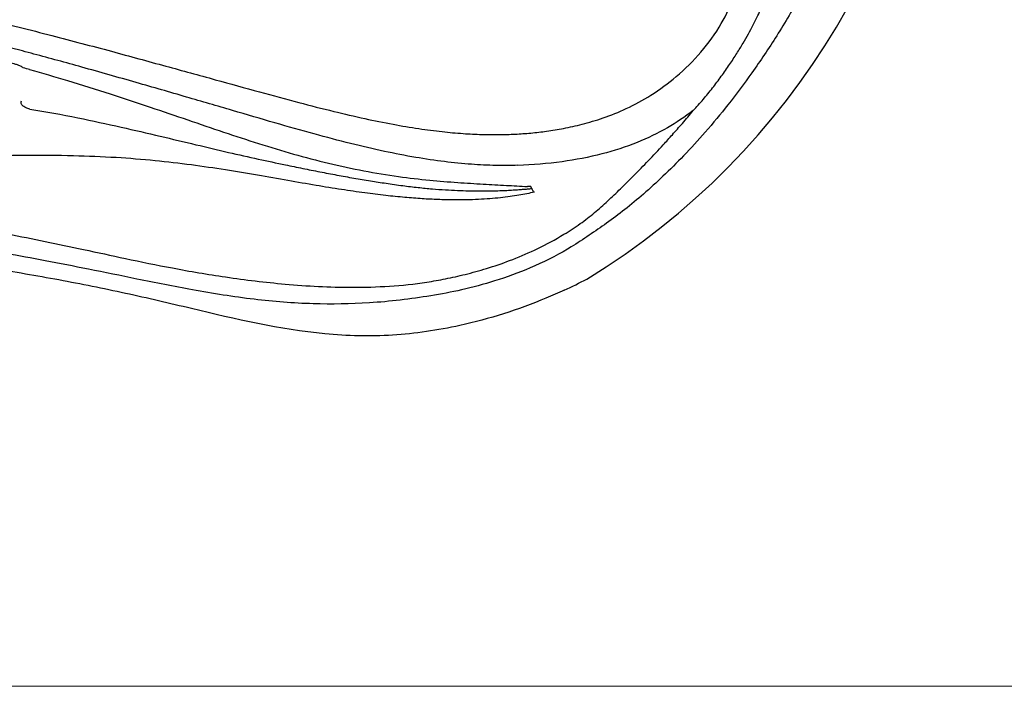
# Model space of a CAD drawing. Extents: x 832 to 912, y 781 to 934.
# Drawn here: x 867 to 871, y 796 to 799 of the extents above; entities that cross this region are included whole.
import ezdxf

# ---------------------------------------------------------------- set-up
doc = ezdxf.new("R2010")
doc.units = 0
doc.header["$MEASUREMENT"] = 0
doc.layers.add('1', color=4, linetype='Continuous')

# ---------------------------------------------------------------- blocks, each defined once
blk = doc.blocks.new('main_control')
at = {"color": 3, "linetype": 'Continuous'}
for p, q in [((14.9813, 13.5421), (14.9679, 13.5426)), ((14.985, 13.5358), (14.9814, 13.5421)), ((14.9854, 13.5344), (14.9821, 13.534)), ((14.9934, 13.522), (14.995, 13.5197)), ((15.1009, 13.3428), (15.1146, 13.351)), ((15.1439, 13.3002), (15.1294, 13.2916))]:
    blk.add_line(p, q, dxfattribs=at)
at = {"color": 4, "linetype": 'Continuous'}
for centre, radius, start, end in [((13.671, 15.6926), 2.952, 301.3467, 52.8), ((14.2007, 15.1129), 2.1865, 294.7459, 297.3907)]:
    blk.add_arc(centre, radius, start, end, dxfattribs=at)
at = {"color": 3, "linetype": 'Continuous'}
for centre, radius, start, end in [((11.0773, 7.2445), 7.0268, 74.36072, 74.57709), ((12.429, 13.9762), 0.5176, 349.0403, 349.9686)]:
    blk.add_arc(centre, radius, start, end, dxfattribs=at)
for points, start_tangent, end_tangent in [([(10.9635, 14.4489), (11.4185, 14.4391), (11.8227, 14.4003), (12.1833, 14.3447), (12.5064, 14.2807), (12.7974, 14.2139), (13.0607, 14.1477), (13.2999, 14.0843), (13.5179, 14.025), (13.7163, 13.9706), (13.894, 13.9216), (14.0515, 13.8791), (14.1913, 13.8436), (14.3163, 13.8147), (14.4294, 13.7919), (14.5327, 13.7746), (14.6262, 13.7625), (14.7101, 13.7549), (14.7855, 13.7512), (14.8543, 13.7505), (14.9189, 13.7524), (14.9815, 13.7569), (15.045, 13.7642), (15.1124, 13.7753), (15.187, 13.792), (15.2713, 13.8173), (15.3646, 13.8549), (15.463, 13.9086), (15.5648, 13.9832), (15.6639, 14.0816), (15.7454, 14.1956), (15.796, 14.3101), (15.815, 14.4211), (15.804, 14.5385), (15.765, 14.6652), (15.7015, 14.7991), (15.6179, 14.9415), (15.5256, 15.0863), (15.4435, 15.2172), (15.3766, 15.3346), (15.3256, 15.4428), (15.2897, 15.5509), (15.2715, 15.667), (15.2789, 15.7847), (15.3048, 15.886), (15.339, 15.9737), (15.3805, 16.058), (15.4315, 16.1481), (15.4909, 16.2447), (15.5575, 16.3488), (15.6297, 16.4627), (15.7047, 16.5917), (15.7674, 16.7256), (15.8055, 16.8533), (15.8146, 16.9715), (15.7941, 17.0813), (15.7533, 17.1755), (15.7056, 17.2509), (15.6559, 17.313), (15.6068, 17.3643), (15.5599, 17.4063), (15.5158, 17.4407), (15.4734, 17.4698), (15.4306, 17.4957), (15.3856, 17.5196), (15.337, 17.5418), (15.2834, 17.5627), (15.223, 17.5822)], (0.999786, 0.020687), (-0.960007, 0.279976)), ([(16.3631, 15.4175), (16.338, 15.1669), (16.2921, 14.9175), (16.2274, 14.6867), (16.1506, 14.487), (16.0643, 14.3107), (15.9678, 14.1467), (15.8682, 13.9983), (15.7722, 13.8701), (15.6812, 13.7606), (15.5942, 13.6657), (15.5115, 13.5834), (15.4332, 13.5122), (15.3581, 13.4501), (15.2852, 13.3953), (15.2155, 13.347), (15.1439, 13.3001)], (-0.063291, -0.997995), (-0.844034, -0.53629)), ([(10.921, 14.3107), (11.0927, 14.3087), (11.2499, 14.3033), (11.3941, 14.2953), (11.5263, 14.2854), (11.6477, 14.2742), (11.7592, 14.2621), (11.8617, 14.2495), (11.9559, 14.2366), (12.0426, 14.2237), (12.1224, 14.2107), (12.1959, 14.198), (12.2637, 14.1855), (12.3261, 14.1734), (12.3837, 14.1618), (12.4367, 14.1508), (12.4857, 14.1403), (12.5309, 14.1304), (12.5724, 14.1212), (12.6105, 14.1124), (12.6456, 14.1041), (12.6776, 14.0962), (12.7069, 14.0887), (12.7334, 14.0816), (12.7573, 14.075), (12.7788, 14.0689), (12.7984, 14.0634), (12.8162, 14.0584), (12.8324, 14.0539), (12.8471, 14.05), (12.8606, 14.0465), (12.8732, 14.0433), (12.8852, 14.0403), (12.8968, 14.0376), (12.9084, 14.035), (12.921, 14.0316), (12.9339, 14.0263), (12.946, 14.0183)], (1, 0.000312), (0.776671, -0.629906)), ([(15.6324, 13.8468), (15.6731, 13.8918), (15.7105, 13.9376), (15.7456, 13.9843), (15.7788, 14.0315), (15.808, 14.0762), (15.8329, 14.117), (15.8542, 14.1542), (15.8726, 14.1884), (15.8885, 14.2201), (15.9023, 14.2497), (15.9108, 14.2693)], (0.692306, 0.721604), (0.391014, 0.920385)), ([(12.9887, 14.0735), (12.9425, 14.0859), (12.683, 14.1521), (12.5966, 14.1729)], (-0.965898, 0.258924), (-0.973097, 0.230397)), ([(14.9292, 13.6275), (14.8414, 13.627), (14.7433, 13.6316), (14.6359, 13.6421), (14.5199, 13.6592), (14.3943, 13.6834), (14.2588, 13.7148), (14.1129, 13.753), (13.9555, 13.7975), (13.7854, 13.8473), (13.6005, 13.9012), (13.3994, 13.9592), (13.1805, 14.0211), (12.9887, 14.0735)], (-0.99945, -0.033157), (-0.965898, 0.258924)), ([(12.9716, 14.0112), (13.1236, 13.9669), (13.295, 13.9134), (13.4551, 13.8607), (13.6058, 13.8094), (13.7497, 13.7605), (13.8901, 13.7147), (14.0299, 13.6727), (14.1703, 13.636), (14.3121, 13.6055), (14.4514, 13.5825), (14.5761, 13.5678), (14.6888, 13.5586), (14.7909, 13.5522), (14.8836, 13.5471), (14.9679, 13.5426)], (0.962981, -0.26957), (0.99879, -0.049178)), ([(12.9728, 13.8528), (12.9556, 13.8588), (12.9428, 13.8678), (12.9372, 13.8778)], (-0.975522, 0.2199), (-0.156056, 0.987748)), ([(12.9728, 13.8528), (13.1654, 13.8178), (13.3387, 13.7805), (13.4956, 13.7441), (13.6387, 13.7101), (13.7693, 13.6794), (13.8886, 13.6526), (13.9978, 13.6292)], (0.98753, -0.15743), (0.979099, -0.203385)), ([(15.6324, 13.8468), (15.5292, 13.7778), (15.4079, 13.7194), (15.267, 13.6733), (15.1072, 13.6419), (14.9294, 13.6273)], (-0.787774, -0.615964), (-0.999601, -0.028249)), ([(15.5127, 13.7099), (15.5494, 13.75), (15.5893, 13.7955), (15.6324, 13.8468)], (0.681011, 0.732273), (0.632983, 0.774166)), ([(15.1146, 13.351), (15.18, 13.3936), (15.2371, 13.4378), (15.2897, 13.4844), (15.3415, 13.5337), (15.3954, 13.5871), (15.4527, 13.6459), (15.5127, 13.7099)], (0.859918, 0.510431), (0.675053, 0.737769)), ([(14.995, 13.5197), (14.966, 13.5136), (14.9339, 13.5077), (14.8985, 13.5023), (14.8598, 13.4975), (14.8178, 13.4935), (14.7721, 13.4906), (14.7225, 13.4889), (14.6686, 13.4887), (14.61, 13.4901), (14.5461, 13.4933), (14.4763, 13.4988), (14.4, 13.5065), (14.3159, 13.5169), (14.223, 13.5303), (14.1203, 13.5469), (14.0077, 13.5663), (13.8857, 13.5876), (13.7569, 13.6089), (13.6203, 13.6289), (13.4749, 13.6458), (13.3187, 13.6581), (13.1471, 13.6652), (12.9562, 13.6668), (12.7451, 13.6623), (12.5158, 13.6517), (12.2656, 13.6354), (11.9944, 13.6145), (11.6995, 13.5914), (11.3773, 13.5699), (11.0215, 13.5569), (10.6236, 13.5623), (10.236, 13.5845), (9.8973, 13.6106), (9.5981, 13.6338), (9.331, 13.6515), (9.0918, 13.6625), (8.8755, 13.6668), (8.6807, 13.6648), (8.5056, 13.657), (8.3463, 13.6437), (8.1952, 13.6253), (8.0499, 13.6033), (7.9099, 13.5796), (7.7782, 13.5565), (7.6615, 13.537), (7.5578, 13.5213), (7.4652, 13.5092), (7.3817, 13.5002), (7.3061, 13.494), (7.2383, 13.4903), (7.1771, 13.4887), (7.1216, 13.4889), (7.0709, 13.4906), (7.0247, 13.4935), (6.9823, 13.4975), (6.9435, 13.5023), (6.9081, 13.5077), (6.876, 13.5136), (6.847, 13.5197)], (-0.975608, -0.219521), (-0.975607, 0.219523)), ([(13.9978, 13.6292), (14.0668, 13.615), (14.1357, 13.6014), (14.2041, 13.5884), (14.2721, 13.5762), (14.3386, 13.5651), (14.401, 13.5554)], (0.9791, -0.203381), (0.989096, -0.14727)), ([(14.401, 13.5554), (14.4681, 13.5461), (14.5299, 13.5387), (14.5869, 13.5332), (14.6394, 13.5293), (14.6877, 13.5267), (14.7321, 13.5252), (14.7727, 13.5246), (14.8094, 13.5248), (14.8423, 13.5255), (14.8718, 13.5265), (14.8983, 13.5278), (14.9222, 13.5293), (14.9439, 13.5308), (14.9637, 13.5324), (14.9821, 13.534)], (0.989098, -0.147262), (0.995837, 0.091151)), ([(14.9934, 13.522), (14.9898, 13.5267), (14.9877, 13.5305), (14.985, 13.5358)], (-0.521251, 0.853404), (-0.512731, 0.858549)), ([(7.2493, 13.1635), (7.5067, 13.1395), (7.7342, 13.1433), (7.9358, 13.1606), (8.1154, 13.1845), (8.276, 13.212), (8.4188, 13.24), (8.5455, 13.2667), (8.6569, 13.2907), (8.7587, 13.3123), (8.8581, 13.3328), (8.9618, 13.3527), (9.0754, 13.3722), (9.2047, 13.3915), (9.3538, 13.4102), (9.5183, 13.4272), (9.6973, 13.4419), (9.8946, 13.4546), (10.1137, 13.4656), (10.3588, 13.4751), (10.6366, 13.4822), (10.9462, 13.4847), (11.2614, 13.4811), (11.5484, 13.4729), (11.8027, 13.4622), (12.0288, 13.4498), (12.2315, 13.4352), (12.415, 13.4182), (12.5803, 13.399), (12.735, 13.3772), (12.8849, 13.3518), (13.0336, 13.3227), (13.1875, 13.2901), (13.3556, 13.2541), (13.5441, 13.216), (13.7578, 13.1798), (13.9961, 13.1515), (14.2639, 13.1386), (14.5647, 13.1591)], (0.986103, -0.166137), (0.988908, 0.148528)), ([(14.5805, 13.1046), (14.334, 13.0761), (14.1084, 13.0725), (13.8719, 13.0903), (13.6245, 13.1284), (13.4021, 13.1717), (13.2072, 13.2112), (13.0335, 13.2451), (12.8759, 13.2737), (12.7192, 13.2998), (12.555, 13.3244), (12.3775, 13.3472), (12.1828, 13.3684), (11.9686, 13.388), (11.732, 13.4058), (11.4702, 13.4197), (11.1815, 13.4281), (10.8647, 13.4303), (10.5337, 13.4252), (10.2259, 13.4127), (9.9552, 13.3946), (9.7145, 13.3738), (9.499, 13.3512), (9.3058, 13.327), (9.1307, 13.3011), (8.9676, 13.274), (8.8071, 13.2448), (8.6344, 13.2111), (8.4465, 13.1731), (8.2384, 13.1323), (8.0022, 13.0943), (7.7541, 13.0732), (7.5138, 13.0757), (7.2549, 13.1056)], (-0.986234, -0.165359), (-0.985798, 0.167935)), ([(14.5647, 13.1591), (14.6391, 13.1725), (14.7186, 13.1903), (14.8042, 13.214), (14.8966, 13.2456), (14.996, 13.2875), (15.1009, 13.3428)], (0.987544, 0.157341), (0.862364, 0.506288)), ([(15.1294, 13.2916), (14.9787, 13.2162), (14.8363, 13.1639), (14.7038, 13.1283), (14.5805, 13.1046)], (-0.863692, -0.504021), (-0.987555, -0.157272))]:
    blk.add_spline(points, degree=3, dxfattribs=dict(at, start_tangent=start_tangent, end_tangent=end_tangent))
at = {"color": 4, "linetype": 'Continuous', "start_tangent": (-0.908196, -0.418544), "end_tangent": (-0.908028, 0.41891)}
blk.add_spline([(15.1159, 13.1272), (15.0425, 13.095), (14.6969, 12.9853), (14.4274, 12.9469), (14.1555, 12.952), (13.6209, 13.0531), (13.3557, 13.1143), (13.0888, 13.1678), (12.8203, 13.2137), (12.5507, 13.2528), (12.0091, 13.3127), (11.4656, 13.3498), (10.9213, 13.3626), (10.3771, 13.3499), (9.8336, 13.3128), (9.292, 13.2529), (9.0224, 13.2138), (8.7539, 13.1679), (8.487, 13.1144), (8.2218, 13.0533), (7.6872, 12.9521), (7.4152, 12.9469), (7.1452, 12.9853), (6.7995, 13.095), (6.7252, 13.1276)], degree=3, dxfattribs=at)
blk = doc.blocks.new('2014sovereign')
at = {"layer": '1', "color": 4, "linetype": 'Continuous', "lineweight": 0}
blk.add_lwpolyline([(79.5786, 86.9216), (79.5786, 5.6811, -0.202913), (73.8462, -0.0513), (5.653, -0.0513, -0.202913), (-0.0795, 5.6811), (-0.0795, 86.9216, -0.202913), (5.653, 92.654), (73.8462, 92.654, -0.202913)], format="xyb", close=True, dxfattribs=at)
at = {"layer": '1', "color": 1}
blk.add_blockref('main_control', (22.0587, -11.5906), dxfattribs=at)

msp = doc.modelspace()

# ---------------------------------------------------------------- block references
at = {"layer": '1'}
msp.add_blockref('2014sovereign', (832.1693, 796.2604), dxfattribs=at)

doc.saveas('drawing.dxf')
